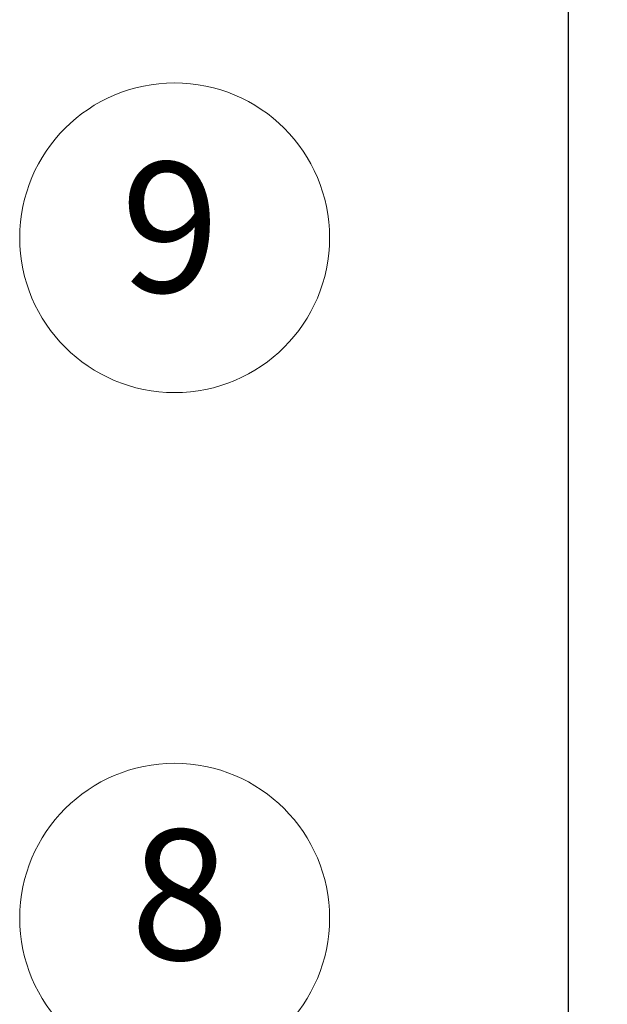
# Model space of a CAD drawing. Units: millimetres. Extents: x -10201 to 58629, y -65537 to 82167.
# Drawn here: x 44855 to 48465, y 40499 to 46553 of the extents above; entities that cross this region are included whole.
import ezdxf

# ---------------------------------------------------------------- set-up
doc = ezdxf.new("R2010")
doc.units = ezdxf.units.MM
doc.layers.get('0').update_dxf_attribs({"lineweight": 18})
doc.layers.add('尺寸线', color=12, linetype='Continuous', lineweight=18)
doc.layers.add('细实线', color=92, linetype='Continuous', lineweight=18)
doc.styles.add('e', font='txt')
doc.styles.add('HZTXT', font='txt')
doc.dimstyles.new('300', dxfattribs={"dimscale": 300, "dimtxt": 2.5, "dimasz": 2.5, "dimexe": 1.25, "dimexo": 2, "dimtad": 1, "dimtoh": 1, "dimdec": 0, "dimdsep": 46, "dimtxsty": 'HZTXT', "dimcen": 2.5, "dimdle": 5, "dimclrd": 256, "dimclre": 256, "dimclrt": 256, "dimadec": 1, "dimazin": 3, "dimtfac": 1, "dimtdec": 0, "dimtmove": 1, "dimatfit": 3, "dimldrblk": 'DOTSMALL', "dimfxl": 1, "dimtolj": 1, "dimarcsym": 0})

# ---------------------------------------------------------------- blocks, each defined once
blk = doc.blocks.new('*X5')
at = {"layer": '尺寸线'}
for points in [[(48101.9, 56811.6), (48351.9, 56811.6), (48226.9, 57561.6)], [(48101.9, 8811.6), (48351.9, 8811.6), (48226.9, 8061.6)]]:
    blk.add_hatch(color=256, dxfattribs=at).paths.add_polyline_path(points, flags=0)
at = {"layer": '尺寸线', "lineweight": -2}
for p, q in [((51030.6, 57561.6), (47851.9, 57561.6)), ((48226.9, 8811.6), (48226.9, 56811.6)), ((51030.6, 8061.6), (47851.9, 8061.6))]:
    blk.add_line(p, q, dxfattribs=at)
at = {"layer": '尺寸线', "color": 9, "insert": (47664.4, 32811.6), "char_height": 750, "width": 5178.771, "attachment_point": 5, "rotation": 90, "style": 'HZTXT'}
blk.add_mtext('49500', dxfattribs=at)
blk = doc.blocks.new('_DotSmall')
at = {"color": 0, "linetype": 'ByBlock', "const_width": 0.5}
blk.add_lwpolyline([(-0.0625, 0, 1), (0.0625, 0, 1)], format="xyb", close=True, dxfattribs=at)

msp = doc.modelspace()

# ---------------------------------------------------------------- linework, layer by layer
at = {"layer": '细实线'}
for centre in [(45806.725, 45212.15), (45806.725, 41028.679)]:
    msp.add_circle(centre, 952.063, dxfattribs=at)

# ---------------------------------------------------------------- texts
at = {"layer": '细实线', "char_height": 800, "width": 2719.52148, "attachment_point": 3, "style": 'e'}
for s, insert in [('9', (46082.544, 45676.414)), ('8', (46141.633, 41572.994))]:
    msp.add_mtext(s, dxfattribs=dict(at, insert=insert))

# ---------------------------------------------------------------- dimensions: what is measured, and where the dimension line sits
at = {"layer": '尺寸线'}
dim = msp.add_linear_dim(base=(48226.864, 57561.589), p1=(51630.553, 8061.589), p2=(51630.553, 57561.589), angle=90, dimstyle='300', override={"dimsah": 1, "dimtzin": 8}, dxfattribs=at)
dim.commit()
dim.dimension.update_dxf_attribs({"geometry": '*X5', "text_midpoint": (47664.364, 32811.589), "dimtype": 160})

doc.saveas('drawing.dxf')
